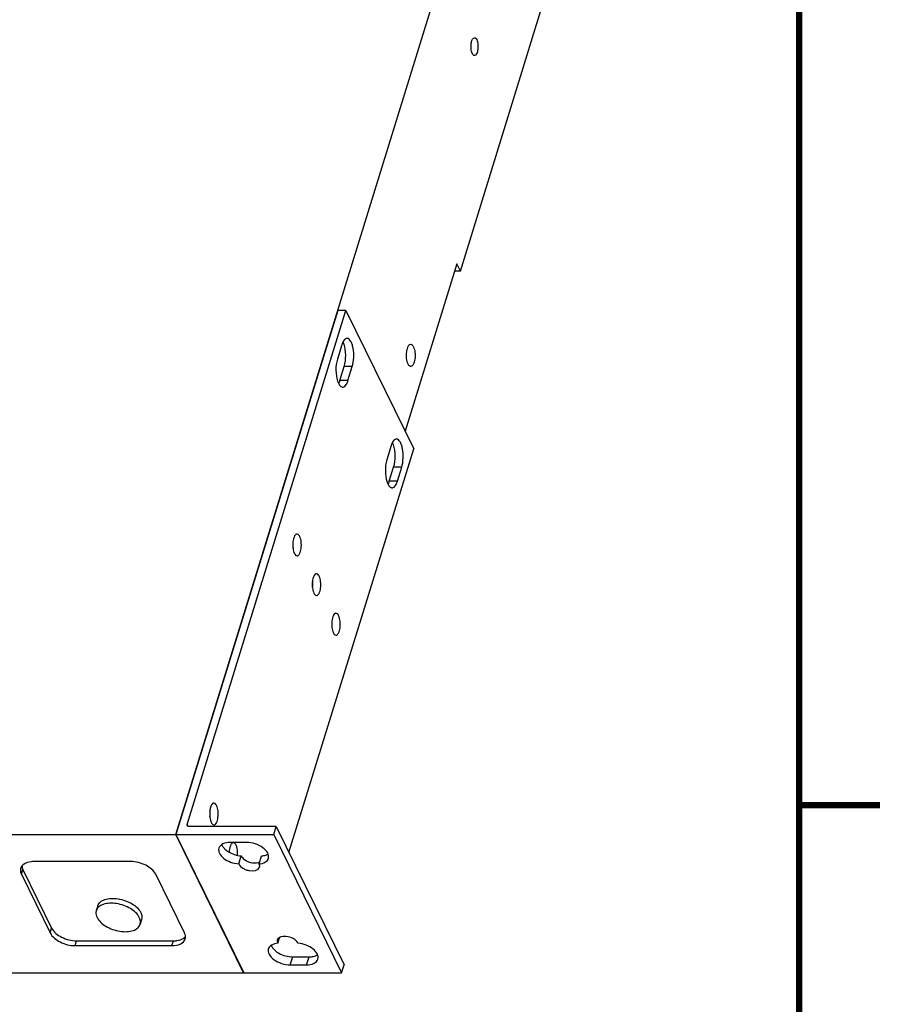
# Model space of a CAD drawing. Units: millimetres. Extents: x 23 to 1705, y 24 to 1097.
# Drawn here: x 1570 to 1705, y 791 to 946 of the extents above; entities that cross this region are included whole.
import ezdxf

# ---------------------------------------------------------------- set-up
doc = ezdxf.new("R2010")
doc.units = ezdxf.units.MM
doc.header["$LTSCALE"] = 94.996
doc.layers.get('0').update_dxf_attribs({"linetype": 'CONTINUOUS'})

msp = doc.modelspace()

# ---------------------------------------------------------------- linework, layer by layer
at = {"color": 7, "linetype": 'CONTINUOUS'}
for p, q in [((1594.22, 817.75), (1649.72, 997.34)), ((1638.87, 906.11), (1660.36, 975.66)), ((1638.31, 907.25), (1630.2, 881.01)), ((1638.87, 906.11), (1638.31, 907.25)), ((1638.87, 906.11), (1637.96, 906.11)), ((1619.66, 899.92), (1594.26, 817.75)), ((1596.01, 819.31), (1620.92, 899.92)), ((1620.92, 899.92), (1619.66, 899.92)), ((1620.92, 899.92), (1631.56, 878.24)), ((1620.26, 894.53), (1619.58, 892.33)), ((1619.98, 888.95), (1620.66, 891.15)), ((1621.24, 888.95), (1621.92, 891.15)), ((1611.99, 814.91), (1631.56, 878.24)), ((1628.01, 878.74), (1627.33, 876.54)), ((1627.72, 873.16), (1628.4, 875.36)), ((1628.99, 873.16), (1629.67, 875.36)), ((1609.98, 819), (1596.28, 819)), ((1609.6, 817.75), (1609.98, 819)), ((1609.98, 819), (1620.62, 797.32)), ((1432.12, 817.75), (1594.22, 817.75)), ((1604.86, 796.07), (1594.22, 817.75)), ((1594.26, 817.75), (1609.6, 817.75)), ((1594.26, 817.75), (1604.9, 796.07)), ((1609.6, 817.75), (1620.24, 796.07)), ((1605.34, 816.5), (1602.76, 816.5)), ((1604.11, 813.14), (1604.49, 814.39)), ((1607.3, 813.14), (1607.69, 814.39)), ((1587.17, 813.5), (1572, 813.5)), ((1570.02, 811.51), (1574.54, 802.31)), ((1570.26, 812.26), (1574.77, 803.06)), ((1595.61, 802.31), (1591.1, 811.51)), ((1582, 806.56), (1581.77, 805.81)), ((1588.88, 804.43), (1588.65, 803.68)), ((1610.22, 800.68), (1610.49, 801.56)), ((1578.46, 800.32), (1593.64, 800.32)), ((1578.69, 801.07), (1593.87, 801.07)), ((1612.57, 798.56), (1615.15, 798.56)), ((1612.18, 797.31), (1614.76, 797.31)), ((1620.24, 796.07), (1620.62, 797.32)), ((1442.76, 796.07), (1604.86, 796.07)), ((1604.86, 796.07), (1604.88, 796.11)), ((1604.9, 796.07), (1620.24, 796.07))]:
    msp.add_line(p, q, dxfattribs=at)
at = {"color": 9, "linetype": 'CONTINUOUS'}
for p, q in [((1621.92, 891.15), (1620.66, 891.15)), ((1621.24, 888.95), (1619.98, 888.95)), ((1629.67, 875.36), (1628.4, 875.36)), ((1628.99, 873.16), (1627.72, 873.16)), ((1596.01, 819.31), (1596.15, 819.03)), ((1570.02, 811.51), (1570.26, 812.26)), ((1574.54, 802.31), (1574.77, 803.06)), ((1578.46, 800.32), (1578.69, 801.07)), ((1593.64, 800.32), (1593.87, 801.07)), ((1612.18, 797.31), (1612.57, 798.56)), ((1614.76, 797.31), (1615.15, 798.56))]:
    msp.add_line(p, q, dxfattribs=at)
at = {"color": 7, "linetype": 'CONTINUOUS', "const_width": 1}
for points in [[(1692, 37.51), (1692, 1083.99)], [(1692, 822.37), (1704.7, 822.37)]]:
    msp.add_lwpolyline(points, dxfattribs=at)
at = {"color": 7, "linetype": 'CONTINUOUS'}
for centre, radius, start, end in [((1617.46, 893.56), 3.34, 19.0956, 19.9984), ((1625.21, 877.77), 3.34, 19.0479, 20.0875), ((1608.39, 863.16), 4.28, 353.6633, 6.7848), ((1611.44, 856.94), 4.28, 353.6633, 6.7848), ((1614.49, 850.73), 4.28, 353.6633, 6.7848), ((1602.09, 821.3), 2.5, 162.8362, 164.1348), ((1595.46, 820.98), 4.16, 2.5306, 6.7931), ((1595.31, 820.97), 4.32, 353.7289, 2.6163), ((1603.83, 817.47), 2.76, 224.2722, 226.9003), ((1606.78, 814.77), 4.17, 173.6872, 177.1398), ((1598.51, 814.76), 4.16, 2.5181, 6.793), ((1607.9, 814.28), 0.907, 333.518, 342.801), ((1570.94, 812.13), 1.07, 149.5876, 162.7381), ((1594.78, 802.53), 1.25, 315.2077, 322.1718)]:
    msp.add_arc(centre, radius, start, end, dxfattribs=at)
for points, knots in [([(1640.75, 940.24), (1640.64, 940.46), (1640.53, 940.98), (1640.55, 941.76), (1640.66, 942.38), (1640.95, 942.73), (1641.09, 942.73)], [0, 0, 0, 0, 0.270657, 0.585869, 0.848644, 1, 1, 1, 1]), ([(1641.09, 942.73), (1641.12, 942.73), (1641.27, 942.7), (1641.37, 942.54), (1641.43, 942.43)], [0, 0, 0, 0, 0.198088, 1, 1, 1, 1]), ([(1641.43, 942.43), (1641.53, 942.21), (1641.65, 941.69), (1641.63, 940.91), (1641.51, 940.29), (1641.22, 939.93), (1641.09, 939.93)], [0, 0, 0, 0, 0.270657, 0.585869, 0.848644, 1, 1, 1, 1]), ([(1641.09, 939.93), (1641.06, 939.93), (1640.9, 939.97), (1640.8, 940.12), (1640.75, 940.24)], [0, 0, 0, 0, 0.198088, 1, 1, 1, 1]), ([(1620.88, 895.51), (1620.81, 895.47), (1620.51, 895.22), (1620.36, 894.83), (1620.26, 894.53)], [0, 0, 0, 0, 0.19027, 1, 1, 1, 1]), ([(1620.66, 891.15), (1620.83, 891.72), (1620.95, 892.91), (1620.81, 894.1), (1620.62, 894.65)], [0, 0, 0, 0, 0.504241, 1, 1, 1, 1]), ([(1621.92, 891.15), (1622.06, 891.6), (1622.19, 892.57), (1622.13, 893.75), (1621.91, 894.63), (1621.67, 895.19), (1621.33, 895.56), (1621.09, 895.56)], [0, 0, 0, 0, 0.294345, 0.604761, 0.741042, 0.853733, 1, 1, 1, 1]), ([(1630.67, 891.54), (1630.54, 891.81), (1630.4, 892.47), (1630.4, 893.28), (1630.54, 893.93), (1630.68, 894.35), (1630.92, 894.64), (1631.09, 894.64)], [0, 0, 0, 0, 0.270389, 0.585332, 0.729016, 0.84883, 1, 1, 1, 1]), ([(1631.09, 894.64), (1631.13, 894.64), (1631.33, 894.59), (1631.44, 894.4), (1631.51, 894.26)], [0, 0, 0, 0, 0.198075, 1, 1, 1, 1]), ([(1631.51, 894.26), (1631.64, 893.99), (1631.78, 893.34), (1631.78, 892.52), (1631.65, 891.88), (1631.5, 891.46), (1631.26, 891.17), (1631.09, 891.17)], [0, 0, 0, 0, 0.270389, 0.585332, 0.729016, 0.84883, 1, 1, 1, 1]), ([(1619.58, 892.33), (1619.41, 891.77), (1619.29, 890.58), (1619.43, 889.39), (1619.62, 888.84)], [0, 0, 0, 0, 0.504138, 1, 1, 1, 1]), ([(1631.09, 891.17), (1631.05, 891.17), (1630.86, 891.21), (1630.74, 891.4), (1630.67, 891.54)], [0, 0, 0, 0, 0.198075, 1, 1, 1, 1]), ([(1619.62, 888.84), (1619.64, 888.78), (1619.72, 888.58), (1619.82, 888.38), (1619.91, 888.25)], [0, 0, 0, 0, 0.278007, 1, 1, 1, 1]), ([(1619.91, 888.25), (1619.94, 888.22), (1620.03, 888.09), (1620.16, 887.99), (1620.26, 887.95)], [0, 0, 0, 0, 0.287288, 1, 1, 1, 1]), ([(1620.41, 887.92), (1620.47, 887.92), (1620.76, 887.99), (1620.94, 888.26), (1621.05, 888.46)], [0, 0, 0, 0, 0.201047, 1, 1, 1, 1]), ([(1628.63, 879.72), (1628.56, 879.68), (1628.26, 879.43), (1628.11, 879.05), (1628.01, 878.74)], [0, 0, 0, 0, 0.190254, 1, 1, 1, 1]), ([(1628.4, 875.36), (1628.58, 875.93), (1628.7, 877.12), (1628.56, 878.31), (1628.37, 878.86)], [0, 0, 0, 0, 0.504138, 1, 1, 1, 1]), ([(1629.67, 875.36), (1629.81, 875.81), (1629.94, 876.78), (1629.88, 877.97), (1629.65, 878.84), (1629.42, 879.41), (1629.08, 879.77), (1628.84, 879.77)], [0, 0, 0, 0, 0.294346, 0.604763, 0.741044, 0.853735, 1, 1, 1, 1]), ([(1627.33, 876.54), (1627.16, 875.97), (1627.04, 874.78), (1627.18, 873.59), (1627.37, 873.04)], [0, 0, 0, 0, 0.504138, 1, 1, 1, 1]), ([(1627.37, 873.04), (1627.39, 872.99), (1627.46, 872.78), (1627.56, 872.58), (1627.66, 872.46)], [0, 0, 0, 0, 0.278007, 1, 1, 1, 1]), ([(1628.16, 872.13), (1628.22, 872.13), (1628.5, 872.19), (1628.69, 872.46), (1628.79, 872.67)], [0, 0, 0, 0, 0.201047, 1, 1, 1, 1]), ([(1627.66, 872.46), (1627.68, 872.42), (1627.78, 872.3), (1627.9, 872.2), (1628, 872.16)], [0, 0, 0, 0, 0.287288, 1, 1, 1, 1]), ([(1613.26, 864.88), (1613.21, 864.88), (1612.92, 864.78), (1612.81, 864.46), (1612.74, 864.23)], [0, 0, 0, 0, 0.178919, 1, 1, 1, 1]), ([(1613.68, 864.51), (1613.65, 864.56), (1613.56, 864.73), (1613.39, 864.88), (1613.26, 864.88)], [0, 0, 0, 0, 0.322493, 1, 1, 1, 1]), ([(1612.62, 863.63), (1612.58, 863.3), (1612.59, 862.68), (1612.72, 862.07), (1612.85, 861.81)], [0, 0, 0, 0, 0.539972, 1, 1, 1, 1]), ([(1612.74, 864.23), (1612.72, 864.18), (1612.67, 863.99), (1612.64, 863.79), (1612.62, 863.63)], [0, 0, 0, 0, 0.233807, 1, 1, 1, 1]), ([(1613.26, 861.44), (1613.43, 861.44), (1613.78, 861.88), (1613.93, 862.64), (1613.95, 863.59), (1613.81, 864.24), (1613.68, 864.51)], [0, 0, 0, 0, 0.151356, 0.414131, 0.729343, 1, 1, 1, 1]), ([(1612.85, 861.81), (1612.87, 861.76), (1612.96, 861.6), (1613.13, 861.44), (1613.26, 861.44)], [0, 0, 0, 0, 0.322493, 1, 1, 1, 1]), ([(1615.67, 857.42), (1615.63, 857.09), (1615.64, 856.47), (1615.77, 855.85), (1615.9, 855.6)], [0, 0, 0, 0, 0.539972, 1, 1, 1, 1]), ([(1615.79, 858.01), (1615.77, 857.97), (1615.72, 857.77), (1615.69, 857.57), (1615.67, 857.42)], [0, 0, 0, 0, 0.233807, 1, 1, 1, 1]), ([(1616.31, 858.66), (1616.26, 858.66), (1615.97, 858.56), (1615.86, 858.24), (1615.79, 858.01)], [0, 0, 0, 0, 0.178919, 1, 1, 1, 1]), ([(1616.73, 858.29), (1616.7, 858.35), (1616.61, 858.51), (1616.44, 858.67), (1616.31, 858.66)], [0, 0, 0, 0, 0.322493, 1, 1, 1, 1]), ([(1616.31, 855.22), (1616.48, 855.23), (1616.83, 855.66), (1616.98, 856.43), (1617, 857.38), (1616.86, 858.02), (1616.73, 858.29)], [0, 0, 0, 0, 0.151356, 0.414131, 0.729343, 1, 1, 1, 1]), ([(1615.9, 855.6), (1615.92, 855.54), (1616.01, 855.38), (1616.18, 855.22), (1616.31, 855.22)], [0, 0, 0, 0, 0.322493, 1, 1, 1, 1]), ([(1618.72, 851.2), (1618.68, 850.87), (1618.69, 850.25), (1618.82, 849.64), (1618.95, 849.38)], [0, 0, 0, 0, 0.539972, 1, 1, 1, 1]), ([(1618.84, 851.8), (1618.82, 851.75), (1618.77, 851.56), (1618.74, 851.36), (1618.72, 851.2)], [0, 0, 0, 0, 0.233807, 1, 1, 1, 1]), ([(1619.36, 852.45), (1619.31, 852.45), (1619.02, 852.35), (1618.91, 852.03), (1618.84, 851.8)], [0, 0, 0, 0, 0.178919, 1, 1, 1, 1]), ([(1619.78, 852.08), (1619.75, 852.13), (1619.66, 852.29), (1619.49, 852.45), (1619.36, 852.45)], [0, 0, 0, 0, 0.322493, 1, 1, 1, 1]), ([(1619.36, 849.01), (1619.53, 849.01), (1619.88, 849.44), (1620.03, 850.21), (1620.05, 851.16), (1619.91, 851.81), (1619.78, 852.08)], [0, 0, 0, 0, 0.151356, 0.414131, 0.729343, 1, 1, 1, 1]), ([(1618.95, 849.38), (1618.97, 849.33), (1619.06, 849.16), (1619.23, 849.01), (1619.36, 849.01)], [0, 0, 0, 0, 0.322493, 1, 1, 1, 1]), ([(1600.22, 822.69), (1600.17, 822.69), (1599.88, 822.59), (1599.77, 822.26), (1599.7, 822.04)], [0, 0, 0, 0, 0.178919, 1, 1, 1, 1]), ([(1600.64, 822.32), (1600.61, 822.37), (1600.52, 822.53), (1600.35, 822.69), (1600.22, 822.69)], [0, 0, 0, 0, 0.322493, 1, 1, 1, 1]), ([(1600.22, 819.25), (1600.39, 819.25), (1600.74, 819.68), (1600.89, 820.45), (1600.91, 821.4), (1600.77, 822.05), (1600.64, 822.32)], [0, 0, 0, 0, 0.151356, 0.414131, 0.729343, 1, 1, 1, 1]), ([(1599.58, 821.44), (1599.54, 821.11), (1599.55, 820.49), (1599.68, 819.88), (1599.81, 819.62)], [0, 0, 0, 0, 0.539972, 1, 1, 1, 1]), ([(1599.81, 819.62), (1599.83, 819.57), (1599.92, 819.4), (1600.09, 819.25), (1600.22, 819.25)], [0, 0, 0, 0, 0.322493, 1, 1, 1, 1]), ([(1600.99, 815.61), (1600.92, 815.36), (1601.04, 814.7), (1601.77, 813.94), (1602.83, 813.37), (1603.68, 813.17), (1604.11, 813.14)], [0, 0, 0, 0, 0.180831, 0.417048, 0.703038, 1, 1, 1, 1]), ([(1602.76, 816.5), (1602.37, 816.5), (1601.66, 816.42), (1601.08, 815.9), (1600.99, 815.61)], [0, 0, 0, 0, 0.573586, 1, 1, 1, 1]), ([(1601.95, 815.45), (1602.11, 815.3), (1602.85, 814.75), (1603.79, 814.45), (1604.49, 814.39)], [0, 0, 0, 0, 0.234516, 1, 1, 1, 1]), ([(1602.75, 815.82), (1602.73, 815.78), (1602.68, 815.58), (1602.65, 815.38), (1602.63, 815.22)], [0, 0, 0, 0, 0.233807, 1, 1, 1, 1]), ([(1602.95, 816.26), (1602.93, 816.23), (1602.84, 816.09), (1602.79, 815.94), (1602.75, 815.82)], [0, 0, 0, 0, 0.219683, 1, 1, 1, 1]), ([(1603.27, 816.47), (1603.24, 816.47), (1603.11, 816.45), (1603.01, 816.34), (1602.95, 816.26)], [0, 0, 0, 0, 0.214191, 1, 1, 1, 1]), ([(1603.69, 816.1), (1603.66, 816.15), (1603.57, 816.32), (1603.4, 816.47), (1603.27, 816.47)], [0, 0, 0, 0, 0.322493, 1, 1, 1, 1]), ([(1603.94, 814.5), (1603.94, 814.65), (1603.95, 815.19), (1603.86, 815.75), (1603.69, 816.1)], [0, 0, 0, 0, 0.276009, 1, 1, 1, 1]), ([(1608.77, 814.01), (1608.85, 814.28), (1608.7, 815), (1607.87, 815.78), (1606.71, 816.35), (1605.8, 816.5), (1605.34, 816.5)], [0, 0, 0, 0, 0.180605, 0.420696, 0.709216, 1, 1, 1, 1]), ([(1604.49, 814.39), (1604.51, 814.35), (1604.6, 814.2), (1604.72, 814.06), (1604.82, 813.97)], [0, 0, 0, 0, 0.22932, 1, 1, 1, 1]), ([(1604.82, 813.97), (1605.13, 813.68), (1605.93, 813.31), (1606.81, 813.25), (1607.2, 813.38)], [0, 0, 0, 0, 0.513169, 1, 1, 1, 1]), ([(1607.69, 814.39), (1607.77, 814.39), (1608.04, 814.43), (1608.31, 814.5), (1608.49, 814.58)], [0, 0, 0, 0, 0.267346, 1, 1, 1, 1]), ([(1569.91, 812.45), (1569.89, 812.38), (1569.83, 812.06), (1569.92, 811.73), (1570.02, 811.51)], [0, 0, 0, 0, 0.235653, 1, 1, 1, 1]), ([(1572, 813.5), (1571.85, 813.5), (1571.31, 813.47), (1570.77, 813.32), (1570.45, 813.12)], [0, 0, 0, 0, 0.280199, 1, 1, 1, 1]), ([(1591.1, 811.51), (1590.79, 812.13), (1589.49, 813.12), (1587.99, 813.5), (1587.17, 813.5)], [0, 0, 0, 0, 0.461985, 1, 1, 1, 1]), ([(1604.11, 813.14), (1604.24, 812.85), (1604.64, 812.5), (1605.27, 812.21), (1606.12, 811.96), (1607.21, 812.09), (1607.37, 812.61)], [0, 0, 0, 0, 0.252771, 0.40427, 0.558894, 1, 1, 1, 1]), ([(1607.3, 813.14), (1607.47, 813.15), (1607.99, 813.23), (1608.55, 813.53), (1608.72, 813.87)], [0, 0, 0, 0, 0.29993, 1, 1, 1, 1]), ([(1607.37, 812.61), (1607.41, 812.73), (1607.4, 812.93), (1607.33, 813.09), (1607.3, 813.14)], [0, 0, 0, 0, 0.725867, 1, 1, 1, 1]), ([(1582, 806.56), (1582.07, 806.78), (1582.38, 807.22), (1583.14, 807.61), (1584.11, 807.77), (1585.21, 807.7), (1586.34, 807.4), (1587.63, 806.8), (1588.47, 806.08), (1588.75, 805.49)], [0, 0, 0, 0, 0.088113, 0.191923, 0.31654, 0.458027, 0.607526, 0.754277, 1, 1, 1, 1]), ([(1588.52, 804.74), (1588.24, 805.32), (1587.4, 806.05), (1586.11, 806.65), (1584.98, 806.95), (1583.88, 807.02), (1582.91, 806.85), (1582.14, 806.47), (1581.84, 806.03), (1581.77, 805.81)], [0, 0, 0, 0, 0.24569, 0.392434, 0.541922, 0.683412, 0.808043, 0.911872, 1, 1, 1, 1]), ([(1581.77, 805.81), (1581.74, 805.72), (1581.67, 805.37), (1581.77, 804.99), (1581.89, 804.74)], [0, 0, 0, 0, 0.235654, 1, 1, 1, 1]), ([(1581.89, 804.74), (1582.18, 804.16), (1583.02, 803.44), (1584.31, 802.83), (1585.43, 802.54), (1586.53, 802.47), (1587.51, 802.63), (1588.27, 803.02), (1588.58, 803.46), (1588.65, 803.68)], [0, 0, 0, 0, 0.24569, 0.392434, 0.541922, 0.683412, 0.808043, 0.911872, 1, 1, 1, 1]), ([(1588.65, 803.68), (1588.67, 803.76), (1588.74, 804.12), (1588.64, 804.49), (1588.52, 804.74)], [0, 0, 0, 0, 0.235654, 1, 1, 1, 1]), ([(1588.75, 805.49), (1588.8, 805.41), (1588.93, 805.07), (1588.96, 804.68), (1588.88, 804.43)], [0, 0, 0, 0, 0.273516, 1, 1, 1, 1]), ([(1574.54, 802.31), (1574.85, 801.68), (1576.15, 800.7), (1577.65, 800.32), (1578.46, 800.32)], [0, 0, 0, 0, 0.461985, 1, 1, 1, 1]), ([(1574.77, 803.06), (1575.08, 802.43), (1576.38, 801.45), (1577.88, 801.07), (1578.69, 801.07)], [0, 0, 0, 0, 0.46198, 1, 1, 1, 1]), ([(1593.87, 801.07), (1594.06, 801.07), (1594.69, 801.11), (1595.35, 801.33), (1595.67, 801.65)], [0, 0, 0, 0, 0.290745, 1, 1, 1, 1]), ([(1610.71, 801.69), (1610.67, 801.67), (1610.52, 801.62), (1610.38, 801.53), (1610.3, 801.45)], [0, 0, 0, 0, 0.272767, 1, 1, 1, 1]), ([(1613.42, 800.68), (1613.21, 801.12), (1612.27, 801.71), (1611.2, 801.85), (1610.71, 801.69)], [0, 0, 0, 0, 0.483694, 1, 1, 1, 1]), ([(1593.64, 800.32), (1594.11, 800.32), (1594.94, 800.41), (1595.62, 801.03), (1595.72, 801.36)], [0, 0, 0, 0, 0.573501, 1, 1, 1, 1]), ([(1610.22, 800.68), (1609.89, 800.65), (1609.29, 800.52), (1608.83, 800.05), (1608.75, 799.8)], [0, 0, 0, 0, 0.565127, 1, 1, 1, 1]), ([(1610.15, 801.2), (1610.12, 801.08), (1610.13, 800.88), (1610.2, 800.72), (1610.22, 800.68)], [0, 0, 0, 0, 0.725867, 1, 1, 1, 1]), ([(1616.53, 798.2), (1616.61, 798.45), (1616.49, 799.11), (1615.75, 799.87), (1614.69, 800.45), (1613.85, 800.64), (1613.42, 800.68)], [0, 0, 0, 0, 0.180831, 0.417048, 0.703038, 1, 1, 1, 1]), ([(1608.75, 799.8), (1608.67, 799.53), (1608.83, 798.81), (1609.66, 798.04), (1610.82, 797.47), (1611.73, 797.31), (1612.18, 797.31)], [0, 0, 0, 0, 0.180605, 0.420696, 0.709216, 1, 1, 1, 1]), ([(1609.83, 799.53), (1610.01, 799.38), (1610.82, 798.83), (1611.83, 798.56), (1612.57, 798.56)], [0, 0, 0, 0, 0.240076, 1, 1, 1, 1]), ([(1615.15, 798.56), (1615.23, 798.56), (1615.52, 798.57), (1615.81, 798.62), (1616.01, 798.68)], [0, 0, 0, 0, 0.264741, 1, 1, 1, 1]), ([(1614.76, 797.31), (1615.16, 797.31), (1615.87, 797.39), (1616.44, 797.92), (1616.53, 798.2)], [0, 0, 0, 0, 0.573586, 1, 1, 1, 1])]:
    msp.add_open_spline(points, degree=3, knots=knots, dxfattribs=at)
for points in [[(1620.6, 894.7), (1620.56, 894.8), (1620.52, 894.91), (1620.47, 895.01)], [(1621.09, 895.56), (1621.02, 895.56), (1620.94, 895.54), (1620.88, 895.51)], [(1619.79, 888.48), (1619.87, 888.63), (1619.93, 888.79), (1619.98, 888.95)], [(1621.05, 888.46), (1621.13, 888.62), (1621.19, 888.78), (1621.24, 888.95)], [(1620.26, 887.95), (1620.31, 887.93), (1620.36, 887.92), (1620.41, 887.92)], [(1628.35, 878.92), (1628.31, 879.02), (1628.27, 879.12), (1628.22, 879.22)], [(1628.84, 879.77), (1628.77, 879.77), (1628.69, 879.75), (1628.63, 879.72)], [(1627.54, 872.69), (1627.61, 872.84), (1627.67, 873), (1627.72, 873.16)], [(1628.79, 872.67), (1628.87, 872.82), (1628.94, 872.99), (1628.99, 873.16)], [(1628, 872.16), (1628.05, 872.14), (1628.11, 872.13), (1628.16, 872.13)], [(1599.68, 821.98), (1599.63, 821.81), (1599.6, 821.62), (1599.58, 821.44)], [(1596.02, 819.14), (1596, 819.19), (1596, 819.26), (1596.01, 819.31)], [(1596.28, 819), (1596.19, 819), (1596.07, 819.05), (1596.02, 819.14)], [(1601.43, 816.17), (1601.49, 816.03), (1601.57, 815.9), (1601.66, 815.77)], [(1601.66, 815.77), (1601.72, 815.69), (1601.79, 815.61), (1601.86, 815.54)], [(1608.49, 814.58), (1608.57, 814.62), (1608.64, 814.66), (1608.71, 814.71)], [(1570.45, 813.12), (1570.28, 813), (1570.12, 812.85), (1570.01, 812.68)], [(1570.1, 812.82), (1570.11, 812.72), (1570.13, 812.61), (1570.16, 812.51)], [(1570.16, 812.51), (1570.18, 812.43), (1570.22, 812.34), (1570.26, 812.26)], [(1607.2, 813.38), (1607.29, 813.41), (1607.37, 813.44), (1607.45, 813.49)], [(1595.72, 802.04), (1595.69, 802.13), (1595.65, 802.22), (1595.61, 802.31)], [(1595.72, 801.36), (1595.79, 801.58), (1595.78, 801.82), (1595.72, 802.04)], [(1609.2, 800.34), (1609.25, 800.21), (1609.32, 800.1), (1609.4, 799.99)], [(1610.3, 801.45), (1610.24, 801.38), (1610.18, 801.29), (1610.15, 801.2)], [(1609.4, 799.99), (1609.52, 799.82), (1609.67, 799.67), (1609.83, 799.53)], [(1616.01, 798.68), (1616.18, 798.73), (1616.35, 798.81), (1616.49, 798.91)]]:
    msp.add_open_spline(points, degree=3, dxfattribs=at)

doc.saveas('drawing.dxf')
